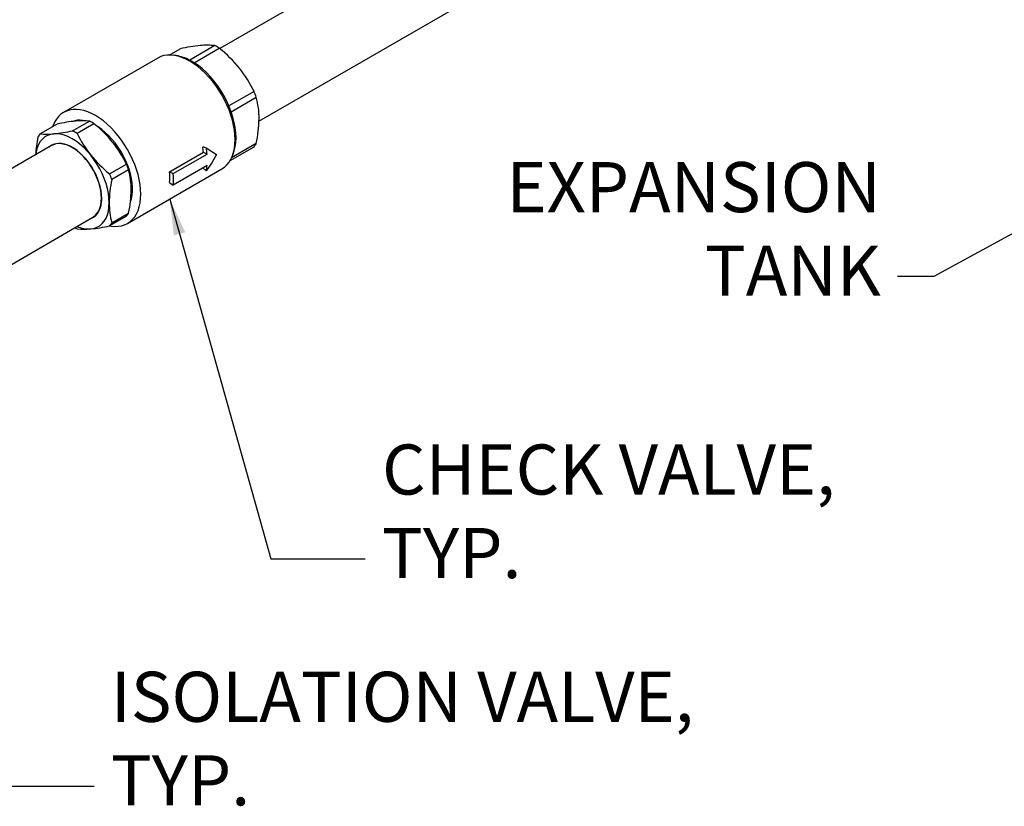
# Model space of a CAD drawing. Units: inches. Extents: x 38.1 to 61.6, y 17.9 to 33.8.
# Drawn here: x 43.2 to 46.8, y 17.9 to 20.8 of the extents above; entities that cross this region are included whole.
import ezdxf

# ---------------------------------------------------------------- set-up
doc = ezdxf.new("R2010")
doc.units = ezdxf.units.IN
doc.header["$MEASUREMENT"] = 0
doc.dimstyles.get("Standard").update_dxf_attribs({"dimtxt": 0.18, "dimasz": 0.18, "dimexe": 0.18, "dimexo": 0.0625, "dimgap": 0.09, "dimtad": 0, "dimtih": 1, "dimtoh": 1, "dimdec": 4, "dimzin": 0, "dimdsep": 46, "dimtxsty": 'Standard', "dimcen": 0.09, "dimadec": 0, "dimazin": 0, "dimtfac": 1, "dimtdec": 4, "dimtofl": 0, "dimtmove": 0, "dimatfit": 3, "dimfxl": 0, "dimtolj": 1, "dimtzin": 0, "dimarcsym": 0})

msp = doc.modelspace()

# ---------------------------------------------------------------- linework, layer by layer
at = {"color": 7, "linetype": 'Continuous', "lineweight": 25}
for p, q in [((45.1766, 21.3651), (43.9544, 20.6597)), ((44.0957, 20.3984), (45.3326, 21.1123)), ((43.9371, 20.67), (43.8469, 20.6179)), ((43.7734, 20.6364), (43.8123, 20.6589)), ((43.7985, 20.6341), (43.7892, 20.6354)), ((43.8629, 20.6087), (43.9531, 20.6608)), ((43.7322, 20.6256), (43.3934, 20.4301)), ((44.078, 20.5055), (43.9877, 20.4534)), ((43.9957, 20.4328), (44.086, 20.4849)), ((43.3702, 20.3886), (43.3096, 20.3536)), ((43.4261, 20.3641), (43.4867, 20.3991)), ((43.5027, 20.3898), (43.4422, 20.3548)), ((43.3506, 20.3112), (42.8689, 20.0332)), ((43.8935, 20.3073), (43.9064, 20.3029)), ((44.086, 20.3184), (43.9972, 20.2671)), ((43.7744, 20.2168), (43.896, 20.2869)), ((43.7876, 20.2107), (43.9092, 20.2809)), ((43.896, 20.2869), (43.9092, 20.2809)), ((43.9921, 20.2574), (44.078, 20.307)), ((43.9991, 20.2717), (44.0027, 20.2803)), ((43.5587, 20.2099), (43.6193, 20.2448)), ((43.9092, 20.2395), (43.7876, 20.1694)), ((43.6273, 20.2241), (43.5667, 20.1892)), ((43.6234, 20.0317), (43.9622, 20.2272)), ((43.7744, 20.2168), (43.7876, 20.2107)), ((43.8935, 20.2313), (43.9064, 20.2207)), ((43.7744, 20.1786), (43.7876, 20.1694)), ((43.5667, 20.0338), (43.6273, 20.0688)), ((43.0136, 19.7739), (43.499, 20.0541)), ((43.6193, 20.0573), (43.5587, 20.0224))]:
    msp.add_line(p, q, dxfattribs=at)
at = {"color": 7, "linetype": 'Continuous', "lineweight": 25, "flags": 128}
for points in [[(43.9622, 20.2272), (43.9622, 20.2272), (43.9718, 20.2338), (43.9804, 20.2418), (43.9881, 20.2512), (43.9946, 20.262), (44, 20.274), (44.0043, 20.2871), (44.0074, 20.3014), (44.0092, 20.3165), (44.0098, 20.3326), (44.0092, 20.3493), (44.0074, 20.3666), (44.0043, 20.3844), (44, 20.4025), (43.9946, 20.4207), (43.9881, 20.439), (43.9804, 20.4573), (43.9718, 20.4752), (43.9622, 20.4929), (43.9517, 20.51), (43.9405, 20.5264), (43.9285, 20.5421), (43.9159, 20.557), (43.9028, 20.5708), (43.8893, 20.5835), (43.8755, 20.5951), (43.8614, 20.6053), (43.8472, 20.6142), (43.833, 20.6217), (43.819, 20.6277), (43.8051, 20.6321), (43.7916, 20.635), (43.7785, 20.6363), (43.7659, 20.636), (43.7539, 20.6341), (43.7427, 20.6306), (43.7322, 20.6256)], [(43.9877, 20.4534), (43.979, 20.4725), (43.9692, 20.4912), (43.9583, 20.5094), (43.9466, 20.5268), (43.934, 20.5434), (43.9207, 20.559), (43.9068, 20.5735), (43.8924, 20.5866), (43.8778, 20.5984), (43.8629, 20.6087)], [(43.5598, 20.023), (43.564, 20.0223), (43.5771, 20.021), (43.5897, 20.0213), (43.6017, 20.0232), (43.613, 20.0267), (43.6234, 20.0317), (43.633, 20.0382), (43.6416, 20.0463), (43.6493, 20.0557), (43.6558, 20.0664), (43.6612, 20.0784), (43.6655, 20.0916), (43.6686, 20.1058), (43.6704, 20.121), (43.671, 20.137), (43.6704, 20.1537), (43.6686, 20.1711), (43.6655, 20.1888), (43.6612, 20.2069), (43.6558, 20.2252), (43.6493, 20.2435), (43.6416, 20.2617), (43.633, 20.2797), (43.6234, 20.2973), (43.613, 20.3144), (43.6017, 20.3309), (43.5897, 20.3466), (43.5771, 20.3614), (43.564, 20.3753), (43.5505, 20.388), (43.5367, 20.3996), (43.5226, 20.4098), (43.5084, 20.4187), (43.4942, 20.4262), (43.4802, 20.4322), (43.4663, 20.4366), (43.4528, 20.4395), (43.4397, 20.4408), (43.4271, 20.4405), (43.4151, 20.4386), (43.4039, 20.4351), (43.3934, 20.4301), (43.3838, 20.4235), (43.3752, 20.4155), (43.3676, 20.4061), (43.361, 20.3953), (43.3556, 20.3833), (43.3541, 20.3794)], [(44.0027, 20.2803), (44.0068, 20.292), (44.0103, 20.3068), (44.0124, 20.3227), (44.0131, 20.3395), (44.0124, 20.3572), (44.0103, 20.3755), (44.0068, 20.3943), (44.0019, 20.4135), (43.9957, 20.4328)], [(43.6343, 20.11), (43.6371, 20.1199), (43.6396, 20.133), (43.6408, 20.1471), (43.6408, 20.1618), (43.6396, 20.1773), (43.6371, 20.1932), (43.6335, 20.2095), (43.6287, 20.226), (43.6227, 20.2425), (43.6157, 20.259), (43.6077, 20.2751), (43.5987, 20.2909), (43.5889, 20.3061), (43.5784, 20.3206), (43.5672, 20.3342), (43.5554, 20.3469), (43.5432, 20.3585), (43.5307, 20.3689), (43.518, 20.3781), (43.5136, 20.3809)], [(43.3585, 20.3535), (43.3469, 20.3515), (43.3361, 20.3476), (43.3263, 20.342), (43.3176, 20.3345), (43.31, 20.3255), (43.3037, 20.3148), (43.2987, 20.3027), (43.2951, 20.2893), (43.2933, 20.2781)], [(43.4911, 20.277), (43.4788, 20.2914), (43.4658, 20.3046), (43.4524, 20.3165), (43.4387, 20.3269), (43.4248, 20.3358), (43.411, 20.3429), (43.3973, 20.3483), (43.3839, 20.3519), (43.3709, 20.3536), (43.3585, 20.3535)], [(43.4897, 20.0487), (43.4933, 20.05), (43.5016, 20.0543), (43.5091, 20.0601), (43.5155, 20.0673), (43.5208, 20.0759), (43.5251, 20.0858), (43.5282, 20.0967), (43.53, 20.1087), (43.5306, 20.1216), (43.53, 20.1352), (43.5282, 20.1493), (43.5251, 20.1638), (43.5208, 20.1785), (43.5155, 20.1933), (43.5091, 20.208), (43.5016, 20.2223), (43.4933, 20.2362), (43.4842, 20.2495), (43.4744, 20.262), (43.464, 20.2735), (43.4531, 20.284), (43.4419, 20.2933), (43.4306, 20.3013), (43.4191, 20.3079), (43.4077, 20.3131), (43.3965, 20.3167), (43.3857, 20.3187), (43.3753, 20.3192), (43.3655, 20.318), (43.3563, 20.3153), (43.348, 20.311), (43.3413, 20.3058)], [(43.5298, 20.1221), (43.5292, 20.1355), (43.5273, 20.1495), (43.5243, 20.1639), (43.5201, 20.1786), (43.5148, 20.1932), (43.5084, 20.2078), (43.501, 20.222), (43.4928, 20.2358), (43.4837, 20.249), (43.474, 20.2614), (43.4637, 20.2728), (43.4529, 20.2832), (43.4418, 20.2925), (43.4305, 20.3004), (43.4191, 20.307), (43.4079, 20.3121), (43.3968, 20.3156), (43.386, 20.3177), (43.3757, 20.3181), (43.3659, 20.317), (43.3569, 20.3142), (43.3506, 20.3112)], [(43.5574, 20.1061), (43.5567, 20.1225), (43.5545, 20.1396), (43.5509, 20.1572), (43.546, 20.175), (43.5397, 20.1929), (43.5321, 20.2107), (43.5234, 20.2282), (43.5135, 20.2452), (43.5028, 20.2615), (43.4911, 20.277)], [(43.9064, 20.3029), (43.9257, 20.2904), (43.9432, 20.2788)], [(43.9432, 20.2788), (43.9257, 20.2491), (43.9064, 20.2207)], [(43.4911, 20.0118), (43.5028, 20.0138), (43.5135, 20.0176), (43.5234, 20.0233), (43.5321, 20.0307), (43.5397, 20.0398), (43.546, 20.0505), (43.5509, 20.0626), (43.5545, 20.076), (43.5567, 20.0905), (43.5574, 20.1061)], [(43.499, 20.0541), (43.501, 20.0553), (43.5084, 20.0611), (43.5148, 20.0682), (43.5201, 20.0768), (43.5243, 20.0865), (43.5273, 20.0974), (43.5292, 20.1093), (43.5298, 20.1221)], [(43.5303, 20.1264), (43.53, 20.1133), (43.5274, 20.1001)]]:
    msp.add_lwpolyline(points, dxfattribs=at)
at = {"color": 7, "linetype": 'Continuous', "lineweight": 25}
for centre, radius, start, end in [((43.9483, 20.0294), 0.644, 95.6654, 102.1935), ((43.91, 20.418), 0.2535, 83.8592, 95.7193), ((43.8399, 20.483), 0.2108, 57.4956, 62.5221), ((43.7766, 20.488), 0.1477, 61.5873, 81.48), ((43.6529, 20.2857), 0.4805, 39.1395, 51.3296), ((43.7496, 20.4309), 0.2108, 57.4956, 62.5221), ((43.6843, 20.3165), 0.4367, 25.649, 38.6033), ((43.7449, 20.3644), 0.3617, 19.4515, 22.9582), ((43.7945, 20.4078), 0.3015, 359.9366, 14.8188), ((43.6547, 20.3123), 0.3617, 19.4515, 22.9582), ((43.4977, 19.7954), 0.6067, 95.6748, 102.1353), ((43.4496, 20.325), 0.0771, 80.9085, 108.3605), ((43.4615, 20.1612), 0.2392, 83.9614, 95.7125), ((43.3958, 20.2231), 0.1981, 57.3257, 62.6919), ((43.2194, 20.037), 0.4525, 39.1474, 51.2275), ((43.6456, 20.4131), 0.4504, 347.8655, 359.2805), ((43.3747, 20.2994), 0.0848, 140.1807, 149.6327), ((43.3347, 20.5915), 0.2392, 263.9614, 275.7125), ((43.2985, 20.9573), 0.6067, 275.6748, 282.1353), ((43.3352, 20.1881), 0.1981, 57.3257, 62.6919), ((43.8114, 20.5328), 0.4099, 205.7368, 218.6165), ((43.6748, 20.2612), 0.382, 167.7555, 177.47), ((43.3825, 20.2384), 0.0786, 57.0583, 83.7625), ((43.25, 20.0668), 0.4099, 25.7368, 38.6165), ((43.6294, 20.2642), 0.2675, 4.8627, 9.2583), ((44.0084, 20.3644), 0.0902, 320.4795, 329.3339), ((43.842, 20.5626), 0.4525, 219.1474, 231.2275), ((43.6209, 20.2563), 0.2894, 4.8627, 9.2583), ((43.3066, 20.1116), 0.3399, 19.3331, 23.0767), ((43.7262, 20.2563), 0.1837, 348.801, 354.7524), ((43.246, 20.0767), 0.3399, 19.3331, 23.0767), ((43.3529, 20.1521), 0.2837, 359.9342, 14.7035), ((43.5587, 20.1977), 0.2166, 354.9402, 5.0598), ((43.5542, 20.1901), 0.2343, 354.9402, 5.0598), ((43.9979, 20.0989), 0.4405, 168.1749, 179.0606), ((43.2137, 20.1571), 0.4229, 347.9475, 359.2879), ((43.8401, 20.1057), 0.2827, 179.9067, 194.731), ((43.5541, 20.1116), 0.0848, 320.1807, 329.6327), ((43.4936, 20.0766), 0.0848, 320.1807, 329.6327), ((43.5295, 20.1815), 0.1908, 239.8994, 242.7431), ((43.485, 20.1154), 0.1038, 245.4054, 273.4041), ((43.4673, 20.2495), 0.2389, 263.9535, 275.7204), ((43.4316, 20.6123), 0.6034, 275.6573, 282.1528)]:
    msp.add_arc(centre, radius, start, end, dxfattribs=at)

# ---------------------------------------------------------------- texts
at = {"char_height": 0.18}
for s, insert, attachment_point in [('{\\fArial|b0|i0|c0|p34;EXPANSION\\PTANK}', (46.3303, 19.7719), 9), ('{\\fArial|b0|i0|c0|p34;CHECK VALVE,\\PTYP.}', (44.5377, 18.7576), 7), ('{\\fArial|b0|i0|c0|p34;ISOLATION VALVE,\\PTYP.}', (43.563, 17.9413), 7)]:
    msp.add_mtext(s, dxfattribs=dict(at, insert=insert, attachment_point=attachment_point))

# ---------------------------------------------------------------- leaders
at = {"annotation_type": 0, "has_hookline": 1}
for points, hookline_direction, text_width in [([(47.2651, 20.2474), (46.5203, 19.8407), (46.3903, 19.8407)], 1, 1.4267), ([(43.775, 20.1192), (44.1387, 18.8265), (44.4777, 18.8265)], 0, 1.7958), ([(42.6757, 19.5188), (43.164, 18.0102), (43.503, 18.0102)], 0, 2.2461)]:
    msp.add_leader(points, dimstyle='Standard', override={"dimtxt": 0.137795, "dimasz": 0.13, "dimexe": 0.03937, "dimexo": 0.03937, "dimgap": 0.06, "dimtad": 0, "dimdec": 2, "dimlfac": 2, "dimadec": 2, "dimtdec": 2}, dxfattribs=dict(at, hookline_direction=hookline_direction, text_width=text_width))

doc.saveas('drawing.dxf')
